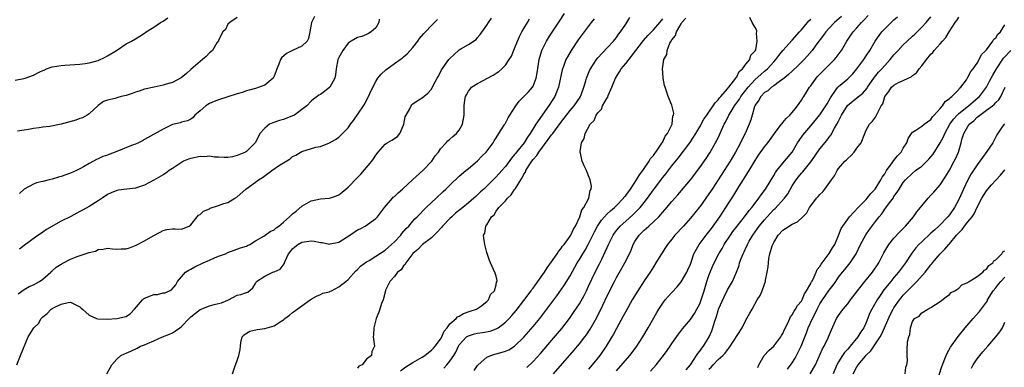
# Model space of a CAD drawing. Units: inches. Extents: x 2589000 to 2592000, y 1512000 to 1515000.
# Drawn here: x 2590772 to 2590985, y 1512590 to 1512666 of the extents above; entities that cross this region are included whole.
import ezdxf

# ---------------------------------------------------------------- set-up
doc = ezdxf.new("R2010")
doc.units = ezdxf.units.IN
doc.header["$MEASUREMENT"] = 0
doc.layers.add('LD25891512_2ft', color=41, linetype='Continuous')

msp = doc.modelspace()

# ---------------------------------------------------------------- linework, layer by layer
at = {"layer": 'LD25891512_2ft'}
for points, elevation in [([(2590818.02, 1512589), (2590818.53, 1512590.53), (2590819, 1512591.88), (2590819.35, 1512593), (2590819.68, 1512594.32), (2590819.7, 1512595), (2590819.83, 1512595.83), (2590820.12, 1512597), (2590820.52, 1512597.48), (2590821, 1512597.84), (2590821.75, 1512598.25), (2590823.37, 1512598.63), (2590825, 1512598.8), (2590825.53, 1512599), (2590827, 1512599.39), (2590828.3, 1512600.3), (2590829, 1512600.73), (2590829.33, 1512601), (2590830.31, 1512601.69), (2590831, 1512602.31), (2590831.43, 1512602.57), (2590831.98, 1512603), (2590833, 1512603.76), (2590834.82, 1512605), (2590835, 1512605.15), (2590836.15, 1512605.85), (2590837, 1512606.21), (2590837.53, 1512606.47), (2590839, 1512606.79), (2590839.13, 1512606.87), (2590839.44, 1512607), (2590841, 1512607.81), (2590841.62, 1512608.38), (2590842.47, 1512609), (2590843, 1512609.42), (2590844.68, 1512611.32), (2590845, 1512611.58), (2590845.69, 1512612.31), (2590847, 1512613.23), (2590847.55, 1512613.55), (2590849, 1512614.47), (2590851, 1512615.81), (2590852.4, 1512617), (2590853, 1512617.56), (2590854.36, 1512619), (2590854.63, 1512619.37), (2590855.56, 1512620.44), (2590856.14, 1512621), (2590857, 1512622.05), (2590857.45, 1512622.55), (2590857.93, 1512623), (2590859.88, 1512625), (2590861, 1512626.09), (2590862, 1512627), (2590863.53, 1512628.47), (2590864.12, 1512629), (2590865, 1512629.86), (2590867, 1512631.75), (2590868.45, 1512633), (2590869, 1512633.43), (2590871, 1512635.11), (2590871.92, 1512636.08), (2590872.84, 1512637), (2590874.35, 1512639), (2590874.58, 1512639.42), (2590875, 1512640.05), (2590875.61, 1512641), (2590876.58, 1512642.58), (2590876.89, 1512643.11), (2590877, 1512643.28), (2590877.61, 1512644.39), (2590877.98, 1512645), (2590879.26, 1512647), (2590879.97, 1512648.03), (2590881, 1512648.99), (2590881.97, 1512650.03), (2590882.86, 1512651), (2590883, 1512651.25), (2590883.68, 1512653), (2590883.88, 1512654.12), (2590884.31, 1512657), (2590884.89, 1512659), (2590885.91, 1512661), (2590886.32, 1512661.68), (2590887.1, 1512662.9), (2590888.67, 1512665.33), (2590889.8, 1512667)], 8270), ([(2590771, 1512652.52), (2590772.93, 1512652.93), (2590773.15, 1512653), (2590775, 1512653.66), (2590776.36, 1512654.36), (2590777, 1512654.65), (2590777.27, 1512654.73), (2590777.79, 1512655), (2590779, 1512655.43), (2590779.52, 1512655.52), (2590781, 1512655.73), (2590781.79, 1512655.79), (2590783.92, 1512655.92), (2590785, 1512656.03), (2590786.19, 1512656.19), (2590787, 1512656.33), (2590789, 1512656.83), (2590790.5, 1512657.5), (2590791, 1512657.78), (2590792.94, 1512659), (2590795, 1512660.38), (2590796.15, 1512661), (2590797, 1512661.52), (2590797.94, 1512662.06), (2590799, 1512662.73), (2590799.36, 1512663), (2590801, 1512663.99), (2590802.46, 1512665), (2590803, 1512665.32), (2590804, 1512666)], 8256), ([(2590771.36, 1512591), (2590772.16, 1512593), (2590773.84, 1512597), (2590775.08, 1512599), (2590776.09, 1512599.91), (2590776.67, 1512601), (2590777, 1512601.33), (2590777.94, 1512602.06), (2590778.82, 1512603), (2590779, 1512603.13), (2590779.29, 1512603.29), (2590781, 1512604.06), (2590782.47, 1512604.47), (2590783, 1512604.52), (2590785, 1512603.55), (2590785.26, 1512603.26), (2590785.57, 1512603), (2590787, 1512601.71), (2590788.6, 1512601), (2590788.9, 1512600.9), (2590790.88, 1512600.88), (2590793, 1512601.01), (2590794.66, 1512601.34), (2590795, 1512601.46), (2590795.95, 1512602.05), (2590796.84, 1512603), (2590798.54, 1512605), (2590798.76, 1512605.24), (2590799, 1512605.38), (2590801, 1512606.17), (2590801.81, 1512606.19), (2590803, 1512606.53), (2590803.42, 1512606.58), (2590804.84, 1512607.16), (2590805.73, 1512608.27), (2590806.12, 1512609), (2590807, 1512609.98), (2590807.81, 1512611), (2590808.54, 1512611.46), (2590809, 1512611.67), (2590809.84, 1512612.16), (2590811.65, 1512613), (2590813, 1512613.6), (2590814.11, 1512614.11), (2590815, 1512614.48), (2590816.49, 1512615), (2590817, 1512615.26), (2590819.74, 1512616.26), (2590821, 1512616.66), (2590821.22, 1512616.78), (2590821.76, 1512617), (2590823, 1512617.8), (2590824.79, 1512618.78), (2590825.1, 1512619), (2590826.16, 1512619.84), (2590827, 1512620.18), (2590827.41, 1512620.59), (2590828.04, 1512621), (2590829, 1512621.86), (2590830.36, 1512623), (2590830.66, 1512623.34), (2590831, 1512623.65), (2590831.78, 1512624.22), (2590833, 1512625.28), (2590835, 1512626.43), (2590837, 1512626.86), (2590839, 1512627.02), (2590840.49, 1512627.51), (2590841, 1512627.72), (2590841.71, 1512628.29), (2590842.51, 1512629), (2590843, 1512629.41), (2590845, 1512631.53), (2590845.75, 1512632.25), (2590848.11, 1512635), (2590848.49, 1512635.51), (2590849, 1512636.36), (2590849.47, 1512637), (2590851, 1512638.74), (2590851.42, 1512639), (2590852.43, 1512639.57), (2590853.66, 1512640.34), (2590854.21, 1512641), (2590855, 1512642.82), (2590855.05, 1512643), (2590855.36, 1512644.64), (2590855.54, 1512645), (2590856.37, 1512646.37), (2590856.64, 1512647), (2590856.78, 1512647.22), (2590857, 1512647.43), (2590857.89, 1512648.11), (2590859, 1512648.71), (2590860.26, 1512649.74), (2590861, 1512650.63), (2590861.4, 1512651.4), (2590862.27, 1512653), (2590862.55, 1512653.45), (2590863.21, 1512654.79), (2590864.77, 1512657), (2590865, 1512657.27), (2590865.91, 1512658.09), (2590866.84, 1512659), (2590867, 1512659.12), (2590867.34, 1512659.34), (2590869, 1512660.3), (2590870.65, 1512661.35), (2590871, 1512661.8), (2590871.58, 1512662.42), (2590873, 1512664.45), (2590873.35, 1512665), (2590874.02, 1512665.98)], 8266), ([(2590819, 1512666.1), (2590817.41, 1512665), (2590817, 1512664.64), (2590816.46, 1512663.54), (2590815.93, 1512663), (2590815, 1512661.19), (2590814.95, 1512661.05), (2590814.64, 1512660.64), (2590813.66, 1512659), (2590813.32, 1512658.68), (2590813, 1512658.48), (2590812.34, 1512657.66), (2590811.53, 1512657), (2590811, 1512656.62), (2590809, 1512654.86), (2590808.03, 1512653.97), (2590806.91, 1512653.09), (2590805, 1512652.06), (2590803.7, 1512651.7), (2590803, 1512651.47), (2590801.07, 1512651.07), (2590799, 1512650.57), (2590797.83, 1512650.17), (2590797, 1512649.92), (2590796.34, 1512649.66), (2590795, 1512649.26), (2590793.91, 1512649), (2590793.19, 1512648.81), (2590793, 1512648.76), (2590792.61, 1512648.61), (2590791, 1512648.2), (2590790.09, 1512647.91), (2590788.95, 1512647.05), (2590787, 1512645.29), (2590786.6, 1512645), (2590785.58, 1512644.42), (2590785, 1512644.24), (2590784.13, 1512643.87), (2590782.56, 1512643.44), (2590781, 1512643.03), (2590778.53, 1512642.53), (2590777, 1512642.37), (2590776.23, 1512642.23), (2590775, 1512642.08), (2590773.88, 1512641.88), (2590773, 1512641.74), (2590771.53, 1512641.53)], 8258), ([(2590771.64, 1512606.36), (2590773, 1512607.28), (2590774.07, 1512607.93), (2590775, 1512608.28), (2590776.26, 1512609), (2590777, 1512609.47), (2590778.71, 1512611), (2590778.84, 1512611.16), (2590779, 1512611.27), (2590779.9, 1512612.1), (2590781, 1512612.77), (2590781.48, 1512613), (2590783, 1512613.86), (2590784.44, 1512614.44), (2590786.8, 1512615.2), (2590787, 1512615.29), (2590788.41, 1512615.59), (2590789, 1512615.9), (2590790.03, 1512615.97), (2590791, 1512616.19), (2590792.07, 1512616.07), (2590793, 1512615.99), (2590793.96, 1512616.04), (2590795, 1512616.06), (2590795.72, 1512616.28), (2590797.16, 1512616.84), (2590799, 1512617.83), (2590800.89, 1512618.89), (2590802.36, 1512619.64), (2590803, 1512620.05), (2590803.79, 1512620.21), (2590805, 1512620.37), (2590805.63, 1512620.37), (2590807, 1512620.31), (2590808.63, 1512621), (2590809, 1512621.24), (2590810.36, 1512623), (2590810.68, 1512623.32), (2590811, 1512623.49), (2590811.77, 1512624.23), (2590813, 1512624.74), (2590813.16, 1512624.84), (2590815, 1512625.43), (2590816.14, 1512625.86), (2590817, 1512626.12), (2590818.54, 1512627), (2590819, 1512627.31), (2590820.88, 1512629), (2590823, 1512630.48), (2590823.62, 1512631), (2590824.47, 1512631.53), (2590826.49, 1512633), (2590828.18, 1512634.18), (2590829, 1512634.7), (2590830.44, 1512635.56), (2590831, 1512636.04), (2590831.67, 1512636.33), (2590833, 1512637.09), (2590836.05, 1512638.05), (2590837, 1512638.23), (2590838.99, 1512639.01), (2590840.3, 1512639.7), (2590841, 1512640.24), (2590843, 1512642.24), (2590843.51, 1512643), (2590844.17, 1512643.83), (2590846.3, 1512647), (2590846.6, 1512647.4), (2590847, 1512648.23), (2590847.29, 1512648.71), (2590847.37, 1512649), (2590847.66, 1512649.66), (2590848.31, 1512651), (2590849, 1512652.29), (2590849.45, 1512653), (2590850.12, 1512653.88), (2590851.18, 1512654.82), (2590853, 1512656.14), (2590854.27, 1512657), (2590854.69, 1512657.31), (2590855, 1512657.61), (2590855.78, 1512658.22), (2590857, 1512659.65), (2590858.1, 1512661), (2590858.46, 1512661.54), (2590859.34, 1512662.66), (2590859.7, 1512663), (2590861, 1512664.4), (2590861.7, 1512665), (2590862.31, 1512665.69)], 8264), ([(2590835.71, 1512666.29), (2590835.07, 1512665), (2590834.72, 1512663), (2590834.42, 1512661.58), (2590834.13, 1512661), (2590833, 1512659.93), (2590831, 1512659), (2590829.66, 1512658.34), (2590828.61, 1512657.39), (2590828.35, 1512657), (2590827.99, 1512655.99), (2590827.58, 1512655), (2590827.44, 1512654.56), (2590827, 1512653.4), (2590826.87, 1512653.13), (2590826.77, 1512653), (2590825, 1512651.48), (2590823.75, 1512651), (2590823, 1512650.76), (2590821.64, 1512650.36), (2590821, 1512650.22), (2590820.1, 1512649.9), (2590819, 1512649.61), (2590816.96, 1512648.96), (2590815, 1512648.3), (2590814.07, 1512647.93), (2590813, 1512647.47), (2590812.68, 1512647.32), (2590812.22, 1512647), (2590811, 1512645.94), (2590809.87, 1512645), (2590809.52, 1512644.48), (2590809, 1512644.12), (2590808.28, 1512643.72), (2590807, 1512643.45), (2590806.66, 1512643.34), (2590805, 1512642.94), (2590803, 1512641.94), (2590799, 1512639.72), (2590798.55, 1512639.45), (2590797.69, 1512639), (2590797, 1512638.7), (2590796.55, 1512638.55), (2590792.67, 1512637), (2590791.46, 1512636.54), (2590791, 1512636.35), (2590789.99, 1512636.01), (2590789, 1512635.51), (2590788.61, 1512635.39), (2590787.95, 1512635), (2590787, 1512634.5), (2590785.78, 1512633.78), (2590785, 1512633.36), (2590784.3, 1512633), (2590783, 1512632.42), (2590781, 1512631.74), (2590780.41, 1512631.59), (2590779, 1512631.13), (2590778.4, 1512631), (2590777, 1512630.64), (2590775.66, 1512630.34), (2590775, 1512630.06), (2590773, 1512629), (2590771.94, 1512628.06)], 8260), ([(2590849.71, 1512665.71), (2590849.66, 1512665), (2590849, 1512663.9), (2590848.01, 1512663), (2590847.38, 1512662.62), (2590847, 1512662.44), (2590845.97, 1512662.03), (2590845, 1512661.75), (2590843.69, 1512661), (2590843, 1512660.53), (2590841.85, 1512659), (2590841, 1512657.44), (2590840.81, 1512657), (2590840.4, 1512655), (2590840.29, 1512653.71), (2590840.1, 1512653), (2590839.04, 1512651), (2590837.91, 1512650.09), (2590837, 1512649.45), (2590836.7, 1512649.3), (2590836.31, 1512649), (2590835.53, 1512648.47), (2590835, 1512647.99), (2590834.04, 1512647), (2590833, 1512646.17), (2590831.38, 1512645), (2590831, 1512644.81), (2590829, 1512644.06), (2590828.18, 1512643.82), (2590826.69, 1512643.31), (2590826.02, 1512643), (2590825, 1512642.19), (2590823.9, 1512641), (2590822.96, 1512639.04), (2590821, 1512637.13), (2590820.82, 1512637), (2590819, 1512636.26), (2590818, 1512636), (2590817, 1512635.85), (2590816.2, 1512635.8), (2590815, 1512635.9), (2590814.08, 1512635.92), (2590813, 1512636.08), (2590812, 1512636), (2590811, 1512636.02), (2590809, 1512635.63), (2590808.52, 1512635.48), (2590807.38, 1512635), (2590807, 1512634.77), (2590806.33, 1512634.33), (2590805, 1512633.42), (2590804.31, 1512633), (2590803.57, 1512632.43), (2590803, 1512632.07), (2590801, 1512630.89), (2590799, 1512629.85), (2590797, 1512629.17), (2590793.27, 1512628.73), (2590793, 1512628.68), (2590791.8, 1512628.2), (2590791, 1512627.85), (2590789.86, 1512627), (2590789, 1512626.48), (2590787, 1512625.21), (2590785.55, 1512624.45), (2590785, 1512624.12), (2590783.08, 1512623.08), (2590781, 1512622.06), (2590777.76, 1512620.24), (2590777, 1512619.7), (2590775.4, 1512618.6), (2590773, 1512616.8), (2590771.99, 1512616.01)], 8262), ([(2590790.81, 1512589), (2590791.89, 1512591), (2590793, 1512592.2), (2590793.9, 1512593), (2590794.64, 1512593.36), (2590795, 1512593.49), (2590796.06, 1512593.94), (2590797.43, 1512594.57), (2590798.11, 1512595), (2590799, 1512595.33), (2590799.61, 1512595.61), (2590801, 1512596.17), (2590802.84, 1512597), (2590804.38, 1512597.62), (2590805, 1512597.9), (2590805.71, 1512598.29), (2590806.61, 1512599), (2590807, 1512599.27), (2590808.65, 1512601), (2590809, 1512601.32), (2590811, 1512602.92), (2590813, 1512603.72), (2590814.01, 1512604.01), (2590815, 1512604.24), (2590815.61, 1512604.39), (2590817, 1512604.95), (2590817.17, 1512605), (2590819, 1512606.07), (2590819.81, 1512606.19), (2590821, 1512606.63), (2590821.3, 1512606.7), (2590822.38, 1512607.62), (2590823, 1512608.59), (2590823.18, 1512609), (2590825, 1512610.18), (2590826.71, 1512611), (2590826.93, 1512611.07), (2590827, 1512611.12), (2590828.32, 1512611.68), (2590829.18, 1512612.82), (2590829.22, 1512613), (2590829.36, 1512613.36), (2590830.14, 1512615), (2590830.52, 1512615.48), (2590831, 1512616.03), (2590831.48, 1512616.52), (2590832.1, 1512617), (2590833, 1512617.51), (2590835, 1512617.76), (2590835.69, 1512617.69), (2590837, 1512617.41), (2590837.4, 1512617.4), (2590839, 1512617.08), (2590839.11, 1512617.11), (2590841, 1512617.49), (2590843.34, 1512619), (2590845, 1512620.15), (2590845.58, 1512620.42), (2590846.7, 1512621), (2590849, 1512622.61), (2590849.35, 1512623), (2590850.88, 1512625), (2590852.56, 1512627), (2590852.77, 1512627.23), (2590853, 1512627.41), (2590853.8, 1512628.2), (2590854.76, 1512629), (2590856.96, 1512631.04), (2590859.15, 1512633), (2590861.08, 1512635), (2590861.85, 1512636.15), (2590862.55, 1512637), (2590863, 1512637.66), (2590864.2, 1512639), (2590864.55, 1512639.45), (2590865, 1512639.77), (2590865.64, 1512640.36), (2590866.42, 1512641), (2590867, 1512641.74), (2590867.69, 1512643), (2590868.07, 1512645), (2590868.11, 1512647), (2590868.24, 1512648.24), (2590868.37, 1512649), (2590868.6, 1512649.4), (2590869, 1512650.16), (2590869.39, 1512650.61), (2590869.69, 1512651), (2590871, 1512651.82), (2590874.39, 1512653.61), (2590875, 1512654.05), (2590875.59, 1512654.41), (2590876.23, 1512655), (2590877, 1512655.79), (2590877.85, 1512657), (2590878.29, 1512657.71), (2590879, 1512659.41), (2590879.6, 1512661), (2590880.03, 1512661.97), (2590880.55, 1512663), (2590881, 1512663.76), (2590881.76, 1512665), (2590882.2, 1512665.8)], 8268), ([(2590896.16, 1512665.84), (2590895.56, 1512665), (2590893.58, 1512662.42), (2590892.74, 1512661.26), (2590891.22, 1512659), (2590890.39, 1512657.61), (2590890.08, 1512657), (2590889.54, 1512655.54), (2590889.32, 1512655), (2590889.25, 1512654.75), (2590888.46, 1512651), (2590888.06, 1512649.94), (2590887.66, 1512649), (2590887, 1512647.94), (2590886.63, 1512647.37), (2590884.93, 1512645), (2590883.57, 1512643), (2590882.35, 1512641), (2590881.77, 1512640.23), (2590881.06, 1512639), (2590879.43, 1512637), (2590879.22, 1512636.78), (2590879, 1512636.47), (2590878.3, 1512635.7), (2590877, 1512633.91), (2590876.22, 1512633), (2590875, 1512631.63), (2590874.39, 1512631), (2590872.33, 1512629), (2590871.63, 1512628.37), (2590871, 1512627.75), (2590870.59, 1512627.41), (2590870.18, 1512627), (2590869, 1512626.01), (2590867.77, 1512625), (2590866.23, 1512623.77), (2590865.41, 1512623), (2590865, 1512622.6), (2590863.43, 1512621), (2590863.25, 1512620.75), (2590863, 1512620.49), (2590862.29, 1512619.71), (2590861, 1512618.47), (2590859.06, 1512617), (2590858.08, 1512615.92), (2590857, 1512615.02), (2590855.44, 1512613), (2590855.32, 1512612.68), (2590855, 1512612.38), (2590854.46, 1512611.54), (2590853.68, 1512611), (2590853, 1512610.1), (2590852.02, 1512609), (2590851.11, 1512607.11), (2590851.07, 1512607), (2590850.54, 1512605), (2590850.23, 1512604.23), (2590849.83, 1512603), (2590849.65, 1512602.35), (2590849.08, 1512601), (2590848.56, 1512599), (2590848.51, 1512597.49), (2590848.44, 1512597), (2590848.52, 1512596.52), (2590848.72, 1512595), (2590848.12, 1512593.88), (2590848.05, 1512593), (2590847, 1512592.2), (2590846.01, 1512591), (2590845.33, 1512590.67), (2590845, 1512590.22)], 8272), ([(2590854.31, 1512589.69), (2590855.49, 1512590.51), (2590857, 1512591.45), (2590859, 1512592.62), (2590859.56, 1512593), (2590860.35, 1512593.65), (2590861, 1512594.12), (2590861.44, 1512594.56), (2590861.85, 1512595), (2590863, 1512596.53), (2590863.26, 1512597), (2590863.78, 1512598.22), (2590864.4, 1512599), (2590865, 1512599.82), (2590866.39, 1512601), (2590866.65, 1512601.35), (2590867, 1512601.52), (2590867.91, 1512602.09), (2590869.41, 1512602.59), (2590870.72, 1512603), (2590871, 1512603.18), (2590871.61, 1512603.61), (2590873, 1512604.66), (2590873.36, 1512605), (2590873.8, 1512606.2), (2590874.66, 1512607), (2590875, 1512608.24), (2590875.11, 1512608.89), (2590875.19, 1512609), (2590875.22, 1512609.22), (2590875, 1512610.13), (2590874.81, 1512610.81), (2590873.76, 1512613), (2590873.54, 1512613.54), (2590873, 1512615.27), (2590872.55, 1512617), (2590872.34, 1512618.34), (2590872.28, 1512619), (2590872.55, 1512619.45), (2590872.78, 1512621), (2590873, 1512621.29), (2590874, 1512623), (2590874.57, 1512623.43), (2590875, 1512624.2), (2590875.59, 1512625), (2590877, 1512626.43), (2590877.45, 1512627), (2590878.28, 1512627.72), (2590879, 1512628.89), (2590879.05, 1512628.95), (2590879.15, 1512629.15), (2590880.33, 1512631), (2590880.6, 1512631.4), (2590881, 1512632.21), (2590881.32, 1512632.68), (2590881.42, 1512633), (2590882.15, 1512634.15), (2590882.72, 1512635), (2590883, 1512635.36), (2590883.77, 1512636.23), (2590884.23, 1512637), (2590885, 1512638.06), (2590886.27, 1512639.73), (2590887, 1512640.73), (2590887.13, 1512640.87), (2590887.22, 1512641), (2590887.81, 1512641.81), (2590889, 1512643.42), (2590889.7, 1512644.3), (2590890.22, 1512645), (2590891, 1512645.98), (2590891.89, 1512647), (2590893.13, 1512648.87), (2590893.22, 1512649), (2590893.36, 1512649.36), (2590893.99, 1512651), (2590894.38, 1512652.38), (2590894.54, 1512653), (2590894.66, 1512653.34), (2590895.25, 1512654.75), (2590895.37, 1512655), (2590896.7, 1512657), (2590897, 1512657.38), (2590899, 1512659.57), (2590900.38, 1512661), (2590900.67, 1512661.33), (2590901, 1512661.8), (2590901.47, 1512662.53), (2590901.87, 1512663), (2590903, 1512664.69), (2590903.23, 1512665), (2590903.92, 1512666.08)], 8274), ([(2590863.72, 1512590.28), (2590864.37, 1512591), (2590865, 1512591.75), (2590865.83, 1512593), (2590866.26, 1512593.74), (2590866.83, 1512595), (2590867, 1512595.29), (2590868.61, 1512597), (2590869, 1512597.25), (2590870.35, 1512597.65), (2590871, 1512597.8), (2590872.06, 1512597.94), (2590873.74, 1512598.26), (2590875, 1512598.74), (2590875.44, 1512599), (2590877, 1512600.18), (2590877.81, 1512601), (2590878.38, 1512601.62), (2590879.3, 1512602.7), (2590881, 1512604.86), (2590882.58, 1512607), (2590882.74, 1512607.26), (2590883, 1512607.59), (2590884.02, 1512609), (2590885.44, 1512611), (2590886.05, 1512611.96), (2590887, 1512613.23), (2590888.18, 1512615), (2590888.48, 1512615.52), (2590889, 1512616.07), (2590889.37, 1512616.63), (2590889.67, 1512617), (2590891, 1512618.77), (2590891.15, 1512619), (2590891.69, 1512620.31), (2590892.14, 1512621), (2590893.07, 1512623), (2590893.49, 1512624.52), (2590893.92, 1512625), (2590895.01, 1512627), (2590895.29, 1512628.71), (2590895.53, 1512629), (2590895.64, 1512629.64), (2590895.32, 1512631), (2590895, 1512631.86), (2590894.51, 1512633), (2590894.03, 1512634.03), (2590893.63, 1512635), (2590893.21, 1512636.79), (2590893.14, 1512637), (2590893.13, 1512637.13), (2590893.43, 1512639), (2590894.06, 1512639.94), (2590894.22, 1512641), (2590895.31, 1512643), (2590896.2, 1512643.8), (2590896.64, 1512645), (2590897, 1512645.51), (2590897.74, 1512646.26), (2590898.01, 1512647), (2590899, 1512648.72), (2590899.12, 1512648.88), (2590899.24, 1512649.24), (2590900.04, 1512651), (2590900.82, 1512653), (2590901.66, 1512654.34), (2590902.03, 1512655), (2590903, 1512656.15), (2590904.26, 1512657.74), (2590906.86, 1512661.14), (2590907.82, 1512662.18), (2590909, 1512663.43), (2590910.35, 1512665), (2590911, 1512665.79)], 8276), ([(2590870.27, 1512589.73), (2590871, 1512590.84), (2590871.13, 1512591), (2590873, 1512592.62), (2590873.84, 1512593), (2590874.72, 1512593.28), (2590875, 1512593.33), (2590876.3, 1512593.7), (2590877, 1512593.92), (2590877.75, 1512594.25), (2590879, 1512595.02), (2590881, 1512596.96), (2590883, 1512599.25), (2590884.43, 1512601), (2590885.56, 1512602.44), (2590888.11, 1512605.89), (2590889, 1512607.12), (2590889.76, 1512608.24), (2590891, 1512610.25), (2590892.51, 1512613), (2590893, 1512613.78), (2590893.72, 1512615), (2590894.22, 1512615.78), (2590894.91, 1512617), (2590895.91, 1512619), (2590896.26, 1512619.74), (2590896.93, 1512621), (2590897.75, 1512622.25), (2590898.43, 1512623), (2590899, 1512623.6), (2590899.71, 1512624.29), (2590900.56, 1512625), (2590901, 1512625.44), (2590902.51, 1512627), (2590902.71, 1512627.29), (2590903, 1512627.61), (2590904.01, 1512629), (2590905.36, 1512631), (2590905.96, 1512632.04), (2590906.71, 1512633), (2590908.1, 1512635), (2590908.39, 1512635.61), (2590909, 1512636.28), (2590909.28, 1512636.72), (2590909.51, 1512637), (2590910.7, 1512638.7), (2590911, 1512639.2), (2590911.56, 1512640.44), (2590912.04, 1512641), (2590913.03, 1512643), (2590913.2, 1512644.8), (2590913.32, 1512645), (2590913.4, 1512645.4), (2590913, 1512647.14), (2590912.18, 1512649), (2590911.83, 1512650.17), (2590911.54, 1512651), (2590911.42, 1512651.42), (2590911.12, 1512653), (2590911, 1512654.19), (2590910.94, 1512655), (2590911.25, 1512657), (2590911.9, 1512658.1), (2590911.95, 1512659), (2590912.56, 1512660.56), (2590912.82, 1512661), (2590912.9, 1512661.1), (2590913, 1512661.3), (2590913.8, 1512662.2), (2590914.01, 1512663), (2590915, 1512664.72), (2590915.17, 1512665), (2590916.02, 1512665.98)], 8278), ([(2590881.64, 1512590.36), (2590883, 1512591.67), (2590884.58, 1512593.42), (2590887, 1512596.2), (2590888.28, 1512597.72), (2590889.17, 1512598.83), (2590890.83, 1512601), (2590891.74, 1512602.26), (2590893, 1512604.19), (2590894.01, 1512605.99), (2590894.51, 1512607), (2590895, 1512608), (2590896.42, 1512611), (2590897.29, 1512612.71), (2590897.82, 1512613.82), (2590898.6, 1512615.4), (2590899, 1512616.37), (2590899.29, 1512617), (2590900.29, 1512619), (2590900.57, 1512619.43), (2590901, 1512620.01), (2590901.44, 1512620.56), (2590901.82, 1512621), (2590903, 1512622.05), (2590904.58, 1512623.42), (2590906.13, 1512625), (2590907, 1512626.1), (2590907.69, 1512627), (2590909, 1512628.83), (2590911, 1512631.47), (2590911.69, 1512632.31), (2590913, 1512634.04), (2590914.32, 1512635.68), (2590916.85, 1512639), (2590918.15, 1512641), (2590919, 1512642.47), (2590919.91, 1512644.09), (2590920.51, 1512645), (2590921, 1512645.66), (2590921.95, 1512647), (2590922.35, 1512647.65), (2590923, 1512648.28), (2590923.3, 1512648.7), (2590923.59, 1512649), (2590925, 1512650.66), (2590925.14, 1512650.86), (2590925.28, 1512651), (2590926.33, 1512652.33), (2590926.8, 1512653), (2590926.84, 1512653.16), (2590927, 1512653.3), (2590927.54, 1512654.46), (2590928.25, 1512655), (2590929, 1512655.99), (2590929.84, 1512657), (2590930.07, 1512657.93), (2590931, 1512658.88), (2590931.11, 1512659.11), (2590931.44, 1512661), (2590931.25, 1512662.75), (2590931.36, 1512663), (2590931.33, 1512663.33), (2590931, 1512663.94), (2590930.38, 1512665), (2590929.86, 1512666.14)], 8280), ([(2590887.43, 1512589), (2590891.86, 1512594.14), (2590892.58, 1512595), (2590893, 1512595.52), (2590894.15, 1512597), (2590894.51, 1512597.49), (2590895.32, 1512598.68), (2590896.77, 1512601.23), (2590898.09, 1512603.91), (2590899, 1512605.88), (2590900.55, 1512609), (2590901, 1512609.87), (2590902.15, 1512611.85), (2590902.8, 1512613), (2590903.81, 1512615), (2590904.19, 1512615.81), (2590904.64, 1512617), (2590905, 1512617.62), (2590905.9, 1512619), (2590907, 1512620.1), (2590907.5, 1512620.5), (2590908.03, 1512621), (2590909, 1512621.87), (2590910.16, 1512623), (2590911, 1512623.97), (2590911.5, 1512624.5), (2590913, 1512626.32), (2590914.26, 1512627.74), (2590916.99, 1512631.01), (2590919, 1512633.63), (2590920.37, 1512635.63), (2590921.17, 1512636.83), (2590922.45, 1512639), (2590922.64, 1512639.36), (2590923.28, 1512640.72), (2590923.71, 1512641.71), (2590924.3, 1512643), (2590924.56, 1512643.44), (2590925.33, 1512645), (2590925.78, 1512645.78), (2590926.54, 1512647), (2590927.59, 1512648.41), (2590927.91, 1512649), (2590929.47, 1512651), (2590931, 1512652.68), (2590932.21, 1512653.79), (2590933, 1512654.47), (2590933.32, 1512654.68), (2590933.65, 1512655), (2590935, 1512656.51), (2590935.47, 1512657), (2590936.11, 1512657.89), (2590937, 1512658.98), (2590939, 1512661.18), (2590940.6, 1512663), (2590940.77, 1512663.23), (2590941, 1512663.46), (2590942.32, 1512665), (2590942.58, 1512665.42), (2590943, 1512665.74)], 8282), ([(2590949.65, 1512666.35), (2590948.16, 1512665), (2590947, 1512663.77), (2590946.25, 1512663), (2590945.75, 1512662.25), (2590944.13, 1512660.13), (2590943.3, 1512659), (2590942.26, 1512657.74), (2590941.58, 1512657), (2590940.3, 1512655.7), (2590939, 1512654.53), (2590938.23, 1512653.77), (2590937.23, 1512653), (2590937, 1512652.78), (2590936.28, 1512652.28), (2590935, 1512651.3), (2590934.55, 1512651), (2590933.76, 1512650.24), (2590933, 1512649.85), (2590932.2, 1512649), (2590931.79, 1512648.21), (2590931, 1512647.17), (2590930.91, 1512647), (2590930.86, 1512646.86), (2590930.34, 1512645), (2590930.06, 1512643.94), (2590929.72, 1512643), (2590928.82, 1512641), (2590928.2, 1512639.8), (2590927.83, 1512639), (2590926.77, 1512637), (2590925.57, 1512635), (2590923, 1512631.02), (2590921.67, 1512629), (2590921, 1512627.98), (2590919, 1512625.17), (2590918.87, 1512625), (2590917, 1512622.69), (2590915.49, 1512621), (2590913.65, 1512619), (2590913, 1512618.16), (2590912.02, 1512617), (2590911.63, 1512616.37), (2590910.72, 1512615), (2590909.54, 1512613), (2590909, 1512612.2), (2590908.28, 1512611), (2590907, 1512609.15), (2590905.6, 1512607), (2590904.42, 1512605), (2590903, 1512602.5), (2590902.48, 1512601.52), (2590901, 1512598.85), (2590900.38, 1512597.62), (2590900.03, 1512597), (2590898.81, 1512595), (2590897.38, 1512593), (2590895.77, 1512591), (2590895, 1512590)], 8284), ([(2590901, 1512589.67), (2590903.87, 1512593), (2590904.37, 1512593.63), (2590905.39, 1512595), (2590906.69, 1512597), (2590907.87, 1512599), (2590909.72, 1512602.28), (2590910.15, 1512603), (2590911, 1512604.34), (2590911.53, 1512605), (2590912.22, 1512605.78), (2590913, 1512606.64), (2590914.14, 1512607.86), (2590915, 1512608.96), (2590916.2, 1512611), (2590916.47, 1512611.53), (2590917, 1512612.74), (2590917.15, 1512613.15), (2590917.76, 1512615), (2590918.88, 1512617), (2590920.41, 1512619), (2590921, 1512619.74), (2590921.52, 1512620.48), (2590921.91, 1512621), (2590923.32, 1512623), (2590924.65, 1512625), (2590926.36, 1512627.64), (2590927.49, 1512629.49), (2590929, 1512631.89), (2590929.44, 1512632.56), (2590929.69, 1512633), (2590931, 1512635.2), (2590931.71, 1512636.29), (2590933, 1512638.13), (2590933.72, 1512639), (2590935.18, 1512641), (2590935.78, 1512641.78), (2590936.68, 1512643), (2590936.81, 1512643.19), (2590937, 1512643.36), (2590937.72, 1512644.28), (2590938.47, 1512645), (2590939, 1512645.56), (2590939.63, 1512646.37), (2590940.17, 1512647), (2590940.5, 1512647.5), (2590941, 1512648.22), (2590941.3, 1512648.7), (2590941.51, 1512649), (2590942.07, 1512649.93), (2590942.76, 1512651), (2590943, 1512651.3), (2590944.2, 1512653), (2590944.57, 1512653.43), (2590945.54, 1512654.46), (2590947, 1512655.9), (2590948.17, 1512657), (2590948.54, 1512657.46), (2590949.4, 1512658.6), (2590949.68, 1512659), (2590950.84, 1512661), (2590951.69, 1512662.31), (2590952.19, 1512663), (2590953, 1512663.89), (2590953.97, 1512665), (2590954.49, 1512665.51), (2590955.45, 1512666.55)], 8286), ([(2590908.4, 1512589.6), (2590909.62, 1512591), (2590911.2, 1512593), (2590911.96, 1512594.04), (2590912.62, 1512595), (2590913, 1512595.58), (2590914.4, 1512597.6), (2590915.26, 1512598.74), (2590917, 1512600.79), (2590917.89, 1512602.11), (2590918.38, 1512603), (2590919, 1512604.19), (2590919.31, 1512605), (2590919.96, 1512607), (2590920.57, 1512609), (2590921, 1512610.27), (2590921.27, 1512611), (2590921.77, 1512612.23), (2590922.1, 1512613), (2590923.12, 1512615), (2590923.84, 1512616.16), (2590924.31, 1512617), (2590925.63, 1512619), (2590926.19, 1512619.81), (2590927.1, 1512621), (2590928.69, 1512623), (2590929.67, 1512624.33), (2590930.29, 1512625), (2590931, 1512625.97), (2590931.8, 1512627), (2590932.26, 1512627.74), (2590933.2, 1512629), (2590935, 1512631.9), (2590935.39, 1512632.61), (2590935.67, 1512633), (2590937.35, 1512635), (2590938.96, 1512637), (2590940.15, 1512639), (2590940.48, 1512639.52), (2590941.33, 1512640.67), (2590943, 1512642.69), (2590945, 1512645.04), (2590946.3, 1512647), (2590946.55, 1512647.45), (2590947, 1512648.23), (2590947.25, 1512648.75), (2590948.54, 1512650.54), (2590948.84, 1512651), (2590949, 1512651.18), (2590951, 1512652.82), (2590951.2, 1512653), (2590952.1, 1512653.9), (2590953, 1512654.98), (2590954.47, 1512657), (2590955, 1512657.78), (2590955.79, 1512659), (2590956.93, 1512661), (2590957.78, 1512662.22), (2590958.39, 1512663), (2590959, 1512663.68), (2590961, 1512665.57), (2590961.77, 1512666.23)], 8288), ([(2590916.1, 1512589.9), (2590917, 1512591), (2590918.33, 1512593), (2590918.58, 1512593.42), (2590919, 1512593.9), (2590919.44, 1512594.56), (2590919.81, 1512595), (2590921.06, 1512597), (2590921.64, 1512598.36), (2590921.87, 1512599), (2590922.21, 1512600.21), (2590922.61, 1512601.39), (2590923, 1512602.74), (2590923.09, 1512603), (2590924.29, 1512605.71), (2590925, 1512607.17), (2590926.1, 1512609), (2590926.99, 1512611.01), (2590927.51, 1512612.49), (2590927.63, 1512613), (2590927.95, 1512613.95), (2590928.37, 1512615), (2590928.6, 1512615.4), (2590929, 1512616.31), (2590929.23, 1512616.77), (2590929.32, 1512617), (2590929.73, 1512617.73), (2590930.48, 1512619), (2590931.53, 1512620.47), (2590931.87, 1512621), (2590933, 1512622.36), (2590933.56, 1512623), (2590935, 1512624.54), (2590935.25, 1512624.75), (2590937.3, 1512627), (2590938.02, 1512627.98), (2590939, 1512629.7), (2590939.84, 1512631), (2590940.34, 1512631.66), (2590941, 1512632.46), (2590941.27, 1512632.73), (2590943, 1512634.87), (2590943.88, 1512636.12), (2590944.48, 1512637), (2590945, 1512637.7), (2590946.49, 1512639.51), (2590947, 1512640.19), (2590947.37, 1512640.63), (2590948.16, 1512642.16), (2590948.65, 1512643), (2590949, 1512643.66), (2590949.46, 1512644.54), (2590949.64, 1512645), (2590950.94, 1512647.06), (2590953, 1512648.72), (2590953.18, 1512648.82), (2590953.34, 1512649), (2590954.24, 1512649.76), (2590955.18, 1512650.82), (2590955.28, 1512651), (2590956.64, 1512653), (2590956.78, 1512653.22), (2590957.69, 1512654.31), (2590958.37, 1512655), (2590959, 1512655.74), (2590960.21, 1512657), (2590961, 1512658.04), (2590961.89, 1512659), (2590963, 1512660.16), (2590963.86, 1512661), (2590965, 1512662.04), (2590965.49, 1512662.51), (2590967, 1512663.98), (2590967.95, 1512665), (2590969, 1512666.28)], 8290), ([(2590921, 1512590.03), (2590921.51, 1512590.49), (2590921.91, 1512591), (2590923, 1512592.14), (2590923.97, 1512593), (2590924.5, 1512593.5), (2590925, 1512594.24), (2590925.38, 1512594.62), (2590928.16, 1512599), (2590929, 1512600.6), (2590929.86, 1512602.14), (2590930.31, 1512603), (2590931.45, 1512605), (2590932.04, 1512605.96), (2590932.48, 1512607), (2590933, 1512608.43), (2590933.17, 1512608.83), (2590933.21, 1512609), (2590933.25, 1512609.25), (2590933.62, 1512611), (2590933.81, 1512612.19), (2590933.86, 1512613), (2590933.97, 1512613.97), (2590934.2, 1512615), (2590934.69, 1512616.69), (2590934.8, 1512617), (2590935, 1512617.42), (2590935.98, 1512619), (2590937, 1512620.13), (2590937.55, 1512620.45), (2590939, 1512621.41), (2590940.11, 1512621.89), (2590941.31, 1512623), (2590942.14, 1512623.86), (2590942.76, 1512625), (2590943, 1512625.37), (2590944.25, 1512627), (2590944.63, 1512627.37), (2590945, 1512627.83), (2590945.6, 1512628.4), (2590946.04, 1512629), (2590947.46, 1512631), (2590948.12, 1512631.88), (2590948.69, 1512633), (2590949, 1512633.42), (2590950.37, 1512635), (2590950.71, 1512635.29), (2590951, 1512635.63), (2590951.76, 1512636.24), (2590952.4, 1512637), (2590953, 1512637.83), (2590953.9, 1512639), (2590954.67, 1512641), (2590955, 1512641.75), (2590955.68, 1512643), (2590956.35, 1512643.65), (2590957, 1512644.54), (2590957.17, 1512644.83), (2590957.41, 1512645.41), (2590958.25, 1512647), (2590958.56, 1512647.44), (2590959.01, 1512649), (2590959.88, 1512650.12), (2590960.48, 1512651), (2590961, 1512651.45), (2590962.01, 1512652.01), (2590963, 1512652.46), (2590964.1, 1512653), (2590964.72, 1512653.28), (2590965, 1512653.55), (2590965.86, 1512654.14), (2590966.46, 1512655), (2590967, 1512655.63), (2590968.03, 1512657), (2590969, 1512658.16), (2590969.43, 1512658.57), (2590969.72, 1512659), (2590971, 1512660.38), (2590971.49, 1512661), (2590972.22, 1512661.78), (2590972.94, 1512663), (2590974.25, 1512665), (2590974.56, 1512665.44), (2590975, 1512666.2)], 8292), ([(2590931.59, 1512590.41), (2590931.77, 1512591), (2590932.96, 1512593), (2590933.93, 1512594.07), (2590935, 1512594.99), (2590936.52, 1512597), (2590936.69, 1512597.31), (2590937, 1512597.78), (2590937.37, 1512598.63), (2590938.1, 1512600.1), (2590938.63, 1512601.37), (2590939, 1512601.8), (2590939.4, 1512602.6), (2590939.73, 1512603), (2590940.18, 1512603.82), (2590941, 1512604.77), (2590941.13, 1512605), (2590941.65, 1512606.35), (2590942.1, 1512607), (2590943, 1512608.56), (2590943.13, 1512608.87), (2590943.22, 1512609), (2590943.52, 1512609.52), (2590944.21, 1512611), (2590944.4, 1512611.6), (2590945, 1512612.26), (2590945.24, 1512612.76), (2590947, 1512615.03), (2590947.72, 1512616.28), (2590948.21, 1512617), (2590949, 1512618.92), (2590949.57, 1512620.43), (2590949.91, 1512621), (2590951.39, 1512623), (2590953.26, 1512625), (2590955, 1512626.73), (2590955.24, 1512627), (2590956, 1512628), (2590956.92, 1512629), (2590958.16, 1512631), (2590958.43, 1512631.57), (2590959, 1512632.3), (2590959.42, 1512633), (2590960.64, 1512634.64), (2590960.93, 1512635.07), (2590961.79, 1512636.21), (2590962.56, 1512637), (2590963, 1512637.83), (2590963.77, 1512639), (2590964.07, 1512639.93), (2590964.76, 1512641), (2590965, 1512641.33), (2590965.73, 1512641.73), (2590967, 1512642.6), (2590967.5, 1512643), (2590969, 1512644.06), (2590969.35, 1512644.65), (2590969.69, 1512645), (2590971, 1512646.42), (2590971.48, 1512647), (2590972.1, 1512647.9), (2590973, 1512648.56), (2590973.2, 1512648.8), (2590973.5, 1512649), (2590975, 1512650.56), (2590975.2, 1512650.8), (2590975.42, 1512651), (2590976.65, 1512652.65), (2590977, 1512653.17), (2590977.59, 1512654.41), (2590978.11, 1512655), (2590979, 1512656.26), (2590979.45, 1512657), (2590979.93, 1512658.07), (2590980.88, 1512659), (2590981, 1512659.14), (2590982.39, 1512661), (2590982.6, 1512661.4), (2590983, 1512661.73), (2590983.47, 1512662.53), (2590984, 1512663), (2590985, 1512664.53)], 8294), ([(2590938, 1512590), (2590939, 1512591.43), (2590939.61, 1512592.39), (2590939.95, 1512593), (2590940.97, 1512595), (2590942.11, 1512597.89), (2590942.48, 1512599), (2590943.36, 1512601), (2590943.95, 1512602.05), (2590944.38, 1512603), (2590945, 1512604.13), (2590945.57, 1512605), (2590947, 1512607.11), (2590947.83, 1512608.17), (2590948.41, 1512609), (2590949, 1512609.9), (2590949.87, 1512611), (2590950.41, 1512611.59), (2590951.55, 1512613), (2590952.53, 1512614.53), (2590952.85, 1512615), (2590953.78, 1512617), (2590954.9, 1512619.1), (2590955.72, 1512620.28), (2590957, 1512621.98), (2590957.78, 1512623), (2590958.36, 1512623.64), (2590959, 1512624.61), (2590960.02, 1512626.02), (2590960.87, 1512627.13), (2590961, 1512627.36), (2590961.71, 1512628.29), (2590962.13, 1512629), (2590963, 1512630.42), (2590963.48, 1512631), (2590965, 1512632.46), (2590965.68, 1512633), (2590967, 1512633.95), (2590968.11, 1512635), (2590968.56, 1512635.44), (2590969, 1512635.94), (2590969.47, 1512636.53), (2590971, 1512638.96), (2590971.72, 1512640.28), (2590971.99, 1512641), (2590973.08, 1512643), (2590973.87, 1512644.13), (2590974.68, 1512645), (2590975, 1512645.31), (2590977.11, 1512647), (2590978.12, 1512647.88), (2590979.23, 1512648.77), (2590979.48, 1512649), (2590980.15, 1512649.85), (2590981, 1512651.04), (2590981.68, 1512652.32), (2590982.02, 1512653), (2590982.35, 1512653.65), (2590983.16, 1512655), (2590984.67, 1512657.33), (2590986.29, 1512659)], 8296), ([(2590942.91, 1512589), (2590944.06, 1512591), (2590945.58, 1512594.42), (2590945.93, 1512595), (2590946.79, 1512596.79), (2590946.88, 1512597), (2590947.46, 1512598.54), (2590948.59, 1512601), (2590949, 1512601.62), (2590949.59, 1512602.41), (2590949.99, 1512603), (2590951, 1512604.16), (2590951.6, 1512605), (2590953.14, 1512607), (2590954.71, 1512609), (2590956.34, 1512611), (2590957.71, 1512613), (2590958.83, 1512615.17), (2590959.91, 1512617), (2590961, 1512618.35), (2590962.25, 1512619.75), (2590963.52, 1512621), (2590965.23, 1512623), (2590965.96, 1512624.04), (2590967, 1512625.35), (2590968.38, 1512627), (2590969, 1512627.64), (2590969.65, 1512628.35), (2590971, 1512629.89), (2590972.23, 1512631.77), (2590973, 1512633.08), (2590974.02, 1512635), (2590974.34, 1512635.66), (2590974.92, 1512637), (2590975.53, 1512639), (2590975.7, 1512639.7), (2590976.11, 1512641), (2590977, 1512642.56), (2590977.29, 1512643), (2590978.24, 1512643.76), (2590979, 1512644.53), (2590979.27, 1512644.73), (2590979.53, 1512645), (2590981, 1512646.04), (2590982.29, 1512647), (2590982.68, 1512647.32), (2590983, 1512647.7), (2590983.68, 1512648.32), (2590984.1, 1512649), (2590985.03, 1512651)], 8298), ([(2590984.91, 1512643.09), (2590984.79, 1512643), (2590984.42, 1512642.42), (2590983.26, 1512640.74), (2590982.35, 1512639), (2590981.11, 1512637.11), (2590980.15, 1512635.85), (2590979.57, 1512635), (2590979, 1512634.27), (2590977.71, 1512632.29), (2590976.97, 1512631), (2590976, 1512629), (2590975, 1512626.72), (2590974.06, 1512625), (2590973, 1512623.45), (2590972.63, 1512623), (2590970.73, 1512621), (2590969.81, 1512620.2), (2590969, 1512619.43), (2590967, 1512617.6), (2590966.37, 1512617), (2590965.72, 1512616.28), (2590964.84, 1512615.16), (2590963.46, 1512613), (2590962.01, 1512611), (2590961, 1512609.84), (2590960.31, 1512609), (2590958.84, 1512607.16), (2590958, 1512606), (2590957.34, 1512605), (2590956.2, 1512603), (2590955.81, 1512602.19), (2590955, 1512600.16), (2590954.45, 1512599), (2590953.86, 1512598.14), (2590953.21, 1512597), (2590951.55, 1512595), (2590951.28, 1512594.72), (2590951, 1512594.39), (2590950.33, 1512593.67), (2590949.86, 1512593), (2590949, 1512591.62), (2590948.66, 1512591), (2590947.82, 1512589)], 8300), ([(2590952.17, 1512589), (2590953, 1512590.57), (2590953.18, 1512590.82), (2590953.27, 1512591), (2590954.81, 1512592.81), (2590955, 1512593.03), (2590955.97, 1512594.03), (2590957, 1512595.49), (2590958, 1512597), (2590958.35, 1512597.65), (2590958.98, 1512599), (2590960.18, 1512601.82), (2590960.8, 1512603), (2590961, 1512603.32), (2590962.18, 1512605), (2590962.53, 1512605.47), (2590963, 1512606.01), (2590963.95, 1512607), (2590965, 1512608.09), (2590965.92, 1512609), (2590967.77, 1512611), (2590969, 1512612.59), (2590969.2, 1512612.8), (2590969.34, 1512613), (2590970.98, 1512615), (2590972, 1512616), (2590972.83, 1512617), (2590973, 1512617.17), (2590974.55, 1512619), (2590975, 1512619.5), (2590975.74, 1512620.26), (2590976.28, 1512621), (2590977, 1512621.92), (2590977.9, 1512623), (2590978.33, 1512623.67), (2590979, 1512625.07), (2590980.02, 1512627), (2590981, 1512628.61), (2590981.32, 1512629), (2590982.12, 1512629.88), (2590983, 1512630.92), (2590984.03, 1512631.97), (2590985, 1512633.17)], 8302), ([(2590963.45, 1512589), (2590963.57, 1512590.43), (2590963.76, 1512591), (2590963.89, 1512591.89), (2590963.86, 1512593), (2590963.86, 1512594.14), (2590963.94, 1512595.94), (2590964.18, 1512597), (2590964.45, 1512597.55), (2590964.55, 1512599), (2590965, 1512600.36), (2590965.45, 1512601), (2590966.48, 1512601.52), (2590967, 1512602.22), (2590968.34, 1512603), (2590969, 1512603.36), (2590971, 1512604.67), (2590972.32, 1512605.68), (2590973, 1512606.15), (2590973.4, 1512606.6), (2590974.14, 1512607), (2590975, 1512607.58), (2590975.7, 1512608.3), (2590977, 1512608.8), (2590977.1, 1512608.9), (2590977.28, 1512609), (2590979, 1512610.07), (2590980.23, 1512611), (2590980.56, 1512611.44), (2590981, 1512611.65), (2590981.53, 1512612.47), (2590982.35, 1512613), (2590982.56, 1512613.44), (2590983, 1512613.66), (2590984.29, 1512615), (2590984.55, 1512615.45), (2590985, 1512615.65)], 8304), ([(2590970.17, 1512587), (2590971.36, 1512590.64), (2590972.25, 1512593), (2590972.48, 1512593.52), (2590973.19, 1512594.81), (2590974.88, 1512597.12), (2590976.39, 1512599), (2590978.12, 1512601), (2590979.52, 1512602.48), (2590981, 1512604.5), (2590981.19, 1512604.81), (2590981.25, 1512605), (2590982.42, 1512607), (2590983, 1512607.66), (2590983.59, 1512608.41), (2590984.11, 1512609), (2590985, 1512609.9)], 8306), ([(2590977.74, 1512590.26), (2590978.15, 1512591), (2590979, 1512592.26), (2590979.56, 1512593), (2590980.22, 1512593.78), (2590981.3, 1512595), (2590983.04, 1512597), (2590983.88, 1512598.12), (2590984.44, 1512599), (2590985, 1512600.22)], 8308)]:
    msp.add_lwpolyline(points, dxfattribs=dict(at, elevation=elevation))

doc.saveas('drawing.dxf')
